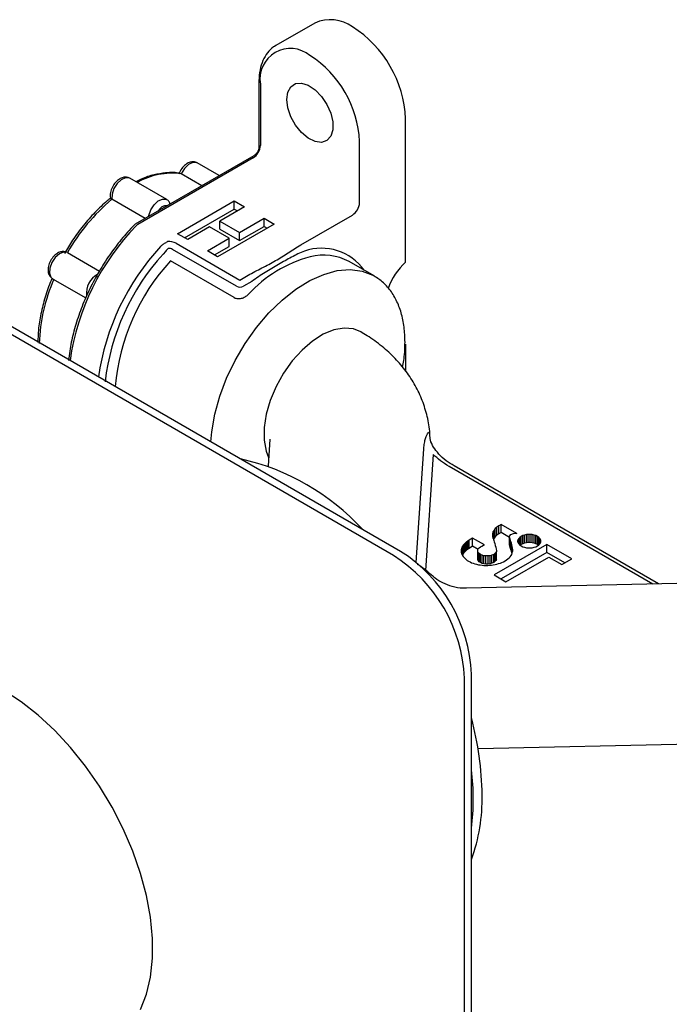
# Model space of a CAD drawing. Units: millimetres. Extents: x -410 to 210, y -27 to 318.
# Drawn here: x -176 to -111, y 220 to 318 of the extents above; entities that cross this region are included whole.
import ezdxf

# ---------------------------------------------------------------- set-up
doc = ezdxf.new("R2010")
doc.units = ezdxf.units.MM
doc.layers.add('A1', color=7, linetype='Continuous')

msp = doc.modelspace()

# ---------------------------------------------------------------- linework, layer by layer
at = {"layer": 'A1'}
for p, q in [((-146.789, 317.477), (-150.678, 315.232)), ((-152.378, 311.594), (-152.378, 305.111)), ((-152.232, 311.39), (-152.232, 305.266)), ((-138.231, 264.779), (-216.013, 309.681)), ((-138.938, 264.37), (-216.72, 309.273)), ((-137.736, 293.631), (-137.736, 307.92)), ((-142.332, 299.551), (-142.332, 305.675)), ((-152.878, 304.245), (-164.708, 297.416)), ((-152.939, 304.041), (-164.459, 297.391)), ((-156.326, 302.255), (-158.521, 303.522)), ((-161.577, 299.869), (-165.254, 301.992)), ((-158.059, 301.254), (-160.128, 302.449)), ((-163.73, 297.98), (-167.051, 299.897)), ((-160.49, 296.469), (-154.833, 299.734)), ((-154.833, 299.734), (-153.818, 299.148)), ((-154.833, 298.918), (-154.833, 299.734)), ((-159.783, 296.06), (-154.833, 298.918)), ((-153.818, 299.148), (-156.283, 297.725)), ((-154.833, 298.918), (-154.525, 298.74)), ((-156.283, 297.725), (-154.325, 296.594)), ((-156.283, 296.908), (-156.283, 297.725)), ((-154.325, 296.594), (-151.86, 298.018)), ((-151.86, 298.018), (-150.844, 297.432)), ((-151.86, 297.201), (-151.86, 298.018)), ((-148.195, 295.35), (-143.039, 298.326)), ((-157.299, 297.139), (-159.474, 295.882)), ((-155.341, 296.008), (-157.299, 297.139)), ((-150.844, 297.432), (-156.501, 294.166)), ((-156.283, 296.908), (-154.325, 295.778)), ((-154.325, 295.778), (-151.86, 297.201)), ((-154.325, 295.778), (-154.325, 296.594)), ((-151.86, 297.201), (-151.551, 297.023)), ((-159.474, 295.882), (-160.49, 296.469)), ((-157.516, 294.752), (-155.341, 296.008)), ((-155.341, 295.192), (-155.341, 296.008)), ((-161.696, 294.701), (-161.936, 294.436)), ((-154.625, 291.229), (-160.989, 294.903)), ((-160.636, 295.516), (-154.272, 291.842)), ((-156.501, 294.166), (-157.516, 294.752)), ((-156.809, 294.344), (-155.341, 295.192)), ((-171.489, 294.596), (-168.272, 292.738)), ((-154.83, 290.09), (-161.194, 293.764)), ((-140.886, 292.259), (-143.361, 293.688)), ((-172.958, 291.981), (-169.656, 290.075)), ((-154.272, 291.842), (-153.439, 292.322)), ((-153.086, 291.71), (-153.918, 291.229)), ((-140.983, 292.314), (-140.886, 292.259)), ((-137.736, 285.465), (-137.736, 282.782)), ((-151.282, 275.979), (-151.462, 273.278)), ((-135.3, 276.171), (-135.31, 276.24)), ((-136.68, 263.684), (-135.925, 275.013)), ((-134.983, 274.448), (-135.754, 262.873)), ((-113.06, 261.516), (-133.393, 273.254)), ((-112.496, 261.529), (-132.893, 273.304)), ((-128.642, 267.202), (-128.801, 267.053)), ((-128.433, 267.344), (-128.642, 267.202)), ((-128.642, 266.385), (-128.642, 267.202)), ((-128.204, 267.476), (-128.433, 267.344)), ((-128.433, 266.527), (-128.433, 267.344)), ((-126.637, 266.572), (-128.204, 267.476)), ((-128.204, 266.66), (-128.204, 267.476)), ((-129.039, 266.608), (-129.059, 266.471)), ((-129.059, 266.471), (-129.059, 266.346)), ((-129.059, 266.346), (-129.045, 266.236)), ((-129.045, 266.236), (-129.024, 266.144)), ((-128.994, 266.753), (-129.039, 266.608)), ((-129.039, 266.211), (-129.039, 266.608)), ((-129.024, 266.144), (-129.001, 266.074)), ((-128.916, 266.903), (-128.994, 266.753)), ((-128.994, 266.056), (-128.994, 266.753)), ((-128.801, 267.053), (-128.916, 266.903)), ((-128.916, 266.086), (-128.916, 266.903)), ((-128.801, 266.237), (-128.916, 266.086)), ((-128.801, 266.237), (-128.801, 267.053)), ((-128.642, 266.385), (-128.801, 266.237)), ((-128.433, 266.527), (-128.642, 266.385)), ((-128.204, 266.66), (-128.433, 266.527)), ((-127.368, 266.177), (-128.204, 266.66)), ((-127.368, 266.286), (-127.241, 266.469)), ((-127.349, 266.098), (-127.368, 266.286)), ((-127.368, 265.469), (-127.368, 266.286)), ((-127.241, 266.469), (-126.965, 266.567)), ((-126.965, 266.567), (-126.734, 266.581)), ((-126.734, 266.581), (-126.637, 266.572)), ((-126.351, 266.181), (-126.452, 266.078)), ((-126.217, 266.274), (-126.351, 266.181)), ((-126.351, 265.417), (-126.351, 266.181)), ((-126.056, 266.351), (-126.217, 266.274)), ((-126.217, 265.457), (-126.217, 266.274)), ((-125.879, 266.409), (-126.056, 266.351)), ((-126.056, 265.535), (-126.056, 266.351)), ((-125.69, 266.448), (-125.879, 266.409)), ((-125.879, 265.593), (-125.879, 266.409)), ((-125.495, 266.468), (-125.69, 266.448)), ((-125.69, 265.632), (-125.69, 266.448)), ((-125.297, 266.468), (-125.495, 266.468)), ((-125.495, 265.651), (-125.495, 266.468)), ((-125.101, 266.448), (-125.297, 266.468)), ((-125.297, 265.651), (-125.297, 266.468)), ((-124.912, 266.409), (-125.101, 266.448)), ((-125.101, 265.632), (-125.101, 266.448)), ((-124.735, 266.351), (-124.912, 266.409)), ((-124.912, 265.593), (-124.912, 266.409)), ((-124.574, 266.274), (-124.735, 266.351)), ((-124.735, 265.535), (-124.735, 266.351)), ((-124.439, 266.181), (-124.574, 266.274)), ((-124.574, 265.457), (-124.574, 266.274)), ((-124.339, 266.078), (-124.439, 266.181)), ((-124.439, 265.417), (-124.439, 266.181)), ((-132.081, 265.22), (-132.125, 265.113)), ((-132.024, 265.325), (-132.081, 265.22)), ((-132.081, 264.431), (-132.081, 265.22)), ((-131.954, 265.428), (-132.024, 265.325)), ((-132.024, 264.509), (-132.024, 265.325)), ((-131.869, 265.529), (-131.954, 265.428)), ((-131.954, 264.612), (-131.954, 265.428)), ((-131.771, 265.627), (-131.869, 265.529)), ((-131.869, 264.713), (-131.869, 265.529)), ((-131.66, 265.722), (-131.771, 265.627)), ((-131.771, 264.811), (-131.771, 265.627)), ((-131.535, 265.812), (-131.66, 265.722)), ((-131.66, 264.905), (-131.66, 265.722)), ((-131.396, 265.899), (-131.535, 265.812)), ((-131.535, 264.996), (-131.535, 265.812)), ((-131.054, 266.114), (-131.396, 265.899)), ((-131.396, 265.082), (-131.396, 265.899)), ((-131.054, 265.298), (-131.396, 265.082)), ((-129.874, 265.433), (-131.054, 266.114)), ((-131.054, 265.298), (-131.054, 266.114)), ((-130.509, 264.983), (-131.054, 265.298)), ((-130.399, 265.137), (-130.259, 265.242)), ((-130.259, 265.242), (-130.14, 265.301)), ((-130.14, 265.301), (-129.964, 265.388)), ((-129.964, 265.388), (-129.874, 265.433)), ((-129.001, 266.074), (-128.983, 266.03)), ((-128.983, 266.03), (-128.976, 266.014)), ((-128.976, 266.014), (-128.964, 265.978)), ((-128.916, 266.086), (-128.967, 265.988)), ((-128.964, 265.978), (-128.935, 265.881)), ((-128.935, 265.881), (-128.893, 265.738)), ((-123.641, 265.478), (-128.906, 262.438)), ((-128.893, 265.738), (-128.843, 265.564)), ((-128.843, 265.564), (-128.791, 265.375)), ((-128.791, 265.375), (-128.743, 265.188)), ((-128.743, 265.188), (-128.705, 265.016)), ((-127.349, 265.282), (-127.368, 265.469)), ((-127.315, 266.012), (-127.349, 266.098)), ((-127.349, 265.282), (-127.349, 266.098)), ((-127.315, 265.196), (-127.349, 265.282)), ((-127.304, 265.981), (-127.315, 266.012)), ((-127.315, 265.196), (-127.315, 266.012)), ((-127.304, 265.165), (-127.315, 265.196)), ((-127.276, 265.896), (-127.304, 265.981)), ((-127.304, 265.165), (-127.304, 265.981)), ((-127.276, 265.08), (-127.304, 265.165)), ((-127.235, 265.77), (-127.276, 265.896)), ((-127.276, 265.08), (-127.276, 265.896)), ((-127.187, 265.615), (-127.235, 265.77)), ((-127.235, 264.954), (-127.235, 265.77)), ((-127.138, 265.443), (-127.187, 265.615)), ((-127.187, 264.798), (-127.187, 265.615)), ((-127.093, 265.268), (-127.138, 265.443)), ((-127.138, 264.627), (-127.138, 265.443)), ((-127.058, 265.101), (-127.093, 265.268)), ((-127.093, 264.595), (-127.093, 265.268)), ((-126.553, 265.856), (-126.554, 265.742)), ((-126.554, 265.742), (-126.52, 265.629)), ((-126.52, 265.969), (-126.553, 265.856)), ((-126.553, 265.742), (-126.553, 265.856)), ((-126.452, 266.078), (-126.52, 265.969)), ((-126.52, 265.629), (-126.52, 265.969)), ((-126.52, 265.629), (-126.453, 265.52)), ((-126.453, 265.52), (-126.352, 265.418)), ((-126.452, 265.52), (-126.452, 266.078)), ((-126.352, 265.418), (-126.218, 265.325)), ((-126.217, 265.457), (-126.313, 265.391)), ((-126.218, 265.325), (-126.057, 265.247)), ((-126.056, 265.535), (-126.217, 265.457)), ((-126.057, 265.247), (-125.879, 265.189)), ((-125.879, 265.593), (-126.056, 265.535)), ((-125.69, 265.632), (-125.879, 265.593)), ((-125.879, 265.189), (-125.69, 265.15)), ((-125.495, 265.651), (-125.69, 265.632)), ((-125.297, 265.651), (-125.495, 265.651)), ((-125.101, 265.632), (-125.297, 265.651)), ((-124.912, 265.593), (-125.101, 265.632)), ((-125.1, 265.15), (-124.912, 265.189)), ((-124.735, 265.535), (-124.912, 265.593)), ((-124.912, 265.189), (-124.734, 265.247)), ((-124.574, 265.457), (-124.735, 265.535)), ((-124.734, 265.247), (-124.573, 265.325)), ((-124.478, 265.391), (-124.574, 265.457)), ((-124.573, 265.325), (-124.439, 265.418)), ((-124.439, 265.418), (-124.338, 265.52)), ((-124.271, 265.969), (-124.339, 266.078)), ((-124.339, 265.519), (-124.339, 266.078)), ((-124.338, 265.52), (-124.271, 265.629)), ((-124.238, 265.856), (-124.271, 265.969)), ((-124.271, 265.628), (-124.271, 265.969)), ((-124.271, 265.629), (-124.237, 265.742)), ((-124.237, 265.742), (-124.238, 265.856)), ((-124.238, 265.742), (-124.238, 265.856)), ((-121.153, 264.041), (-123.641, 265.478)), ((-123.641, 264.661), (-123.641, 265.478)), ((-132.171, 264.897), (-132.173, 264.788)), ((-132.173, 264.788), (-132.162, 264.68)), ((-132.155, 265.005), (-132.171, 264.897)), ((-132.171, 264.763), (-132.171, 264.897)), ((-132.162, 264.68), (-132.138, 264.573)), ((-132.125, 265.113), (-132.155, 265.005)), ((-132.155, 264.647), (-132.155, 265.005)), ((-132.138, 264.573), (-132.099, 264.467)), ((-132.125, 264.537), (-132.125, 265.113)), ((-132.099, 264.467), (-132.047, 264.362)), ((-132.024, 264.509), (-132.074, 264.417)), ((-132.047, 264.362), (-131.982, 264.26)), ((-131.954, 264.612), (-132.024, 264.509)), ((-131.982, 264.26), (-131.902, 264.161)), ((-131.869, 264.713), (-131.954, 264.612)), ((-131.771, 264.811), (-131.869, 264.713)), ((-131.66, 264.905), (-131.771, 264.811)), ((-131.535, 264.996), (-131.66, 264.905)), ((-131.396, 265.082), (-131.535, 264.996)), ((-130.543, 264.791), (-130.54, 264.908)), ((-130.5, 264.677), (-130.543, 264.791)), ((-130.543, 263.974), (-130.543, 264.791)), ((-130.54, 264.908), (-130.492, 265.025)), ((-130.412, 264.57), (-130.5, 264.677)), ((-130.5, 263.861), (-130.5, 264.677)), ((-130.492, 265.025), (-130.399, 265.137)), ((-130.279, 264.474), (-130.412, 264.57)), ((-130.412, 263.754), (-130.412, 264.57)), ((-130.111, 264.398), (-130.279, 264.474)), ((-130.279, 263.658), (-130.279, 264.474)), ((-129.922, 264.348), (-130.111, 264.398)), ((-130.111, 263.581), (-130.111, 264.398)), ((-129.721, 264.323), (-129.922, 264.348)), ((-129.922, 263.531), (-129.922, 264.348)), ((-129.515, 264.325), (-129.721, 264.323)), ((-129.721, 263.507), (-129.721, 264.323)), ((-129.312, 264.353), (-129.515, 264.325)), ((-129.515, 263.509), (-129.515, 264.325)), ((-129.121, 264.406), (-129.312, 264.353)), ((-129.312, 263.536), (-129.312, 264.353)), ((-128.949, 264.486), (-129.121, 264.406)), ((-129.121, 263.59), (-129.121, 264.406)), ((-128.821, 264.577), (-128.949, 264.486)), ((-128.949, 263.669), (-128.949, 264.486)), ((-128.73, 264.677), (-128.821, 264.577)), ((-128.821, 263.76), (-128.821, 264.577)), ((-128.677, 264.784), (-128.73, 264.677)), ((-128.73, 263.861), (-128.73, 264.677)), ((-128.705, 265.016), (-128.681, 264.876)), ((-128.681, 264.876), (-128.677, 264.784)), ((-128.677, 263.968), (-128.677, 264.784)), ((-123.641, 264.661), (-128.199, 262.03)), ((-127.721, 261.754), (-123.449, 264.22)), ((-127.402, 264.138), (-127.298, 264.249)), ((-127.298, 264.249), (-127.212, 264.364)), ((-127.235, 264.954), (-127.276, 265.08)), ((-127.187, 264.798), (-127.235, 264.954)), ((-127.212, 264.364), (-127.143, 264.481)), ((-127.138, 264.627), (-127.187, 264.798)), ((-127.143, 264.481), (-127.091, 264.601)), ((-127.116, 264.542), (-127.138, 264.627)), ((-127.091, 264.601), (-127.056, 264.722)), ((-127.038, 264.955), (-127.058, 265.101)), ((-127.058, 264.714), (-127.058, 265.101)), ((-127.056, 264.722), (-127.038, 264.843)), ((-127.038, 264.843), (-127.038, 264.955)), ((-125.69, 265.15), (-125.495, 265.131)), ((-125.495, 265.131), (-125.296, 265.131)), ((-125.296, 265.131), (-125.1, 265.15)), ((-121.86, 263.633), (-123.641, 264.661)), ((-123.449, 264.22), (-122.146, 263.468)), ((-131.902, 264.161), (-131.809, 264.065)), ((-131.809, 264.065), (-131.702, 263.972)), ((-131.702, 263.972), (-131.582, 263.884)), ((-131.582, 263.884), (-131.448, 263.8)), ((-131.448, 263.8), (-131.302, 263.722)), ((-131.302, 263.722), (-131.149, 263.653)), ((-131.149, 263.653), (-130.989, 263.591)), ((-130.989, 263.591), (-130.822, 263.537)), ((-130.822, 263.537), (-130.65, 263.492)), ((-130.65, 263.492), (-130.473, 263.454)), ((-130.5, 263.861), (-130.543, 263.974)), ((-130.412, 263.754), (-130.5, 263.861)), ((-130.473, 263.454), (-130.293, 263.424)), ((-130.279, 263.658), (-130.412, 263.754)), ((-130.293, 263.424), (-130.109, 263.402)), ((-130.111, 263.581), (-130.279, 263.658)), ((-129.922, 263.531), (-130.111, 263.581)), ((-130.109, 263.402), (-129.923, 263.388)), ((-129.923, 263.388), (-129.736, 263.381)), ((-129.721, 263.507), (-129.922, 263.531)), ((-129.736, 263.381), (-129.548, 263.383)), ((-129.515, 263.509), (-129.721, 263.507)), ((-129.548, 263.383), (-129.361, 263.392)), ((-129.312, 263.536), (-129.515, 263.509)), ((-129.361, 263.392), (-129.174, 263.41)), ((-129.121, 263.59), (-129.312, 263.536)), ((-129.174, 263.41), (-128.989, 263.435)), ((-128.949, 263.669), (-129.121, 263.59)), ((-128.989, 263.435), (-128.807, 263.468)), ((-128.821, 263.76), (-128.949, 263.669)), ((-128.73, 263.861), (-128.821, 263.76)), ((-128.807, 263.468), (-128.629, 263.509)), ((-128.677, 263.968), (-128.73, 263.861)), ((-128.629, 263.509), (-128.454, 263.558)), ((-128.454, 263.558), (-128.285, 263.614)), ((-128.285, 263.614), (-128.121, 263.679)), ((-128.121, 263.679), (-127.964, 263.751)), ((-127.964, 263.751), (-127.815, 263.831)), ((-127.815, 263.831), (-127.66, 263.928)), ((-127.66, 263.928), (-127.522, 264.031)), ((-127.522, 264.031), (-127.402, 264.138)), ((-122.146, 263.468), (-121.153, 264.041)), ((-128.906, 262.438), (-127.721, 261.754)), ((-105.771, 261.678), (-131.671, 261.103)), ((-131.16, 162.712), (-131.16, 252.531)), ((-131.867, 162.304), (-131.867, 252.123)), ((-130.508, 245.125), (-106.531, 245.657))]:
    msp.add_line(p, q, dxfattribs=at)
at = {"layer": 'A1', "flags": 128}
for points in [[(-149.58, 309.859), (-149.478, 310.582), (-149.181, 311.124), (-148.715, 311.434), (-148.121, 311.487), (-147.454, 311.278), (-146.77, 310.824), (-146.133, 310.167), (-145.597, 309.365), (-145.211, 308.489), (-145.009, 307.616), (-145.009, 306.825), (-145.211, 306.186), (-145.597, 305.755), (-146.133, 305.571), (-146.77, 305.65), (-147.454, 305.985), (-148.121, 306.547), (-148.715, 307.285), (-149.181, 308.134), (-149.478, 309.018), (-149.58, 309.859)], [(-158.521, 303.522), (-158.598, 303.558), (-158.978, 303.569), (-159.405, 303.36), (-159.811, 302.965), (-160.128, 302.449)], [(-165.254, 301.992), (-165.308, 302.019), (-165.681, 302.046), (-166.108, 301.851), (-166.517, 301.468), (-166.843, 300.958), (-167.031, 300.404), (-167.051, 299.897)], [(-163.37, 298.188), (-163.354, 298.281), (-163.166, 298.835), (-162.84, 299.345), (-162.431, 299.729), (-162.004, 299.923), (-161.631, 299.896), (-161.586, 299.874)], [(-171.489, 294.596), (-171.857, 294.638), (-172.282, 294.459), (-172.694, 294.087), (-173.028, 293.583), (-173.227, 293.03), (-173.26, 292.517), (-173.121, 292.129), (-172.958, 291.981)], [(-157.165, 275.709), (-157.08, 276.721), (-156.777, 278.466), (-156.279, 280.257), (-155.597, 282.054), (-154.745, 283.819), (-153.742, 285.515), (-152.608, 287.106), (-151.369, 288.557), (-150.05, 289.839), (-148.679, 290.922), (-147.287, 291.785), (-145.901, 292.408), (-144.553, 292.78), (-143.271, 292.891), (-142.081, 292.739), (-141.01, 292.328), (-140.983, 292.314)], [(-142.22, 286.679), (-142.94, 286.966), (-143.871, 287.05), (-144.888, 286.869), (-145.952, 286.431), (-147.026, 285.752), (-148.071, 284.856), (-149.05, 283.775), (-149.926, 282.549), (-150.668, 281.222), (-151.249, 279.842), (-151.649, 278.458), (-151.852, 277.121), (-151.852, 275.879), (-151.649, 274.777), (-151.404, 274.142)], [(-164.194, 219.084), (-163.603, 220.616), (-163.205, 222.327), (-163.005, 224.192), (-163.005, 226.186), (-163.205, 228.282), (-163.603, 230.452), (-164.194, 232.667), (-164.969, 234.896), (-165.918, 237.11), (-167.028, 239.278), (-168.284, 241.372), (-169.669, 243.362), (-171.165, 245.223), (-172.75, 246.928), (-174.404, 248.455), (-176.105, 249.783), (-177.829, 250.894)]]:
    msp.add_lwpolyline(points, dxfattribs=at)
at = {"layer": 'A1'}
for centre, radius, start, end in [((-145.236, 314.039), 3.772, 54.38234, 114.30719), ((-149.25, 307.396), 11.526, 2.60549, 57.39452), ((-149.214, 311.879), 3.057, 50.7967, 189.21405), ((-153.079, 305.186), 10.758, 2.60548, 57.39452), ((-153.767, 305.336), 1.537, 302.60545, 357.39458), ((-160.962, 295.127), 7.369, 83.50581, 118.96459), ((-153.894, 284.377), 20.347, 130.29002, 149.8543), ((-143.867, 299.621), 1.537, 302.60545, 357.39458), ((-161.589, 298.328), 0.929, 85.89343, 154.10119), ((-147.255, 280.398), 24.201, 135.73921, 171.87244), ((-164.459, 296.983), 0.5, 119.99731, 135.84424), ((-164.151, 296.872), 0.603, 120.63985, 136.36596), ((-161.185, 295.16), 0.603, 120.63985, 136.36596), ((-161.332, 294.184), 1.502, 62.38515, 96.10992), ((-144.279, 278.691), 24.358, 137.34575, 171.7495), ((-161.337, 294.238), 0.751, 62.3849, 96.11017), ((-146.147, 289.734), 5.283, 35.76579, 108.71728), ((-144.812, 278.967), 23.076, 137.90594, 173.21129), ((-145.674, 279.453), 21.112, 137.32163, 175.19797), ((-143.885, 281.65), 12.96, 105.14078, 137.51169), ((-145.924, 288.887), 5.442, 61.90496, 104.32013), ((-133.027, 288.594), 6.895, 133.07197, 159.51582), ((-156.844, 284.916), 17.459, 156.31599, 178.0002), ((-167.497, 290.569), 2.087, 117.97238, 187.87661), ((-154.272, 291.912), 0.769, 242.60976, 297.39012), ((-159.287, 251.167), 23.394, 42.53949, 77.46588), ((-147.154, 251.462), 15.302, 2.47629, 57.52371), ((-146.447, 251.87), 15.302, 2.47639, 57.52361), ((-160.818, 240.12), 30.721, 0.67572, 15.115), ((-154.968, 240.074), 23.986, 353.03522, 6.96478), ((-147.887, 240.12), 17.792, 340.08132, 1.1669)]:
    msp.add_arc(centre, radius, start, end, dxfattribs=at)
for points, knots in [([(-150.678, 315.232), (-150.817, 315.155), (-151.101, 315.002), (-151.535, 314.521), (-152.007, 313.756), (-152.292, 312.82), (-152.375, 312.067), (-152.378, 311.647), (-152.378, 311.594)], [0, 0, 0, 0, 0.043837, 0.272309, 0.501121, 0.735118, 0.966265, 1, 1, 1, 1]), ([(-152.38, 305.119), (-152.38, 305.113), (-152.36, 304.992), (-152.433, 304.747), (-152.596, 304.447), (-152.776, 304.32), (-152.857, 304.264)], [0, 0, 0, 0, 0.015167, 0.360099, 0.713868, 1, 1, 1, 1]), ([(-158.52, 303.516), (-158.527, 303.521), (-158.625, 303.608), (-158.89, 303.649), (-159.255, 303.613), (-159.638, 303.425), (-160.005, 303.081), (-160.27, 302.7), (-160.338, 302.455), (-160.356, 302.389)], [0, 0, 0, 0, 0.011282, 0.170954, 0.322983, 0.495998, 0.702226, 0.919813, 1, 1, 1, 1]), ([(-161.689, 302.53), (-162.07, 302.479), (-162.865, 302.372), (-163.866, 302.048), (-164.473, 301.732), (-164.647, 301.642)], [0, 0, 0, 0, 0.396111, 0.826605, 1, 1, 1, 1]), ([(-160.227, 302.478), (-160.295, 302.491), (-160.733, 302.577), (-161.223, 302.61), (-161.66, 302.535), (-161.689, 302.53)], [0, 0, 0, 0, 0.147636, 0.944438, 1, 1, 1, 1]), ([(-165.266, 301.99), (-165.37, 302.036), (-165.581, 302.13), (-165.948, 302.09), (-166.325, 301.926), (-166.702, 301.599), (-167.026, 301.122), (-167.202, 300.574), (-167.251, 300.181), (-167.179, 300.01), (-167.176, 300.002)], [0, 0, 0, 0, 0.109094, 0.221338, 0.346864, 0.497323, 0.65846, 0.820162, 0.991879, 1, 1, 1, 1]), ([(-167.163, 300.027), (-167.277, 299.936), (-167.816, 299.505), (-168.749, 298.607), (-169.913, 297.286), (-170.941, 295.907), (-171.519, 294.941), (-171.785, 294.496)], [0, 0, 0, 0, 0.0652111, 0.307998, 0.5506494, 0.7931081, 1, 1, 1, 1]), ([(-167.174, 300.003), (-167.175, 299.998), (-167.177, 299.985), (-167.136, 299.95), (-167.08, 299.915), (-167.051, 299.897)], [0, 0, 0, 0, 0.221602, 0.610102, 1, 1, 1, 1]), ([(-161.223, 299.428), (-161.245, 299.49), (-161.307, 299.662), (-161.456, 299.825), (-161.582, 299.866), (-161.596, 299.87)], [0, 0, 0, 0, 0.331462, 0.925758, 1, 1, 1, 1]), ([(-164.817, 297.331), (-165.042, 297.093), (-165.693, 296.404), (-166.712, 295.151), (-167.824, 293.552), (-168.816, 291.86), (-169.67, 290.106), (-170.377, 288.317), (-170.912, 286.528), (-171.247, 285.019), (-171.33, 284.143), (-171.359, 283.833)], [0, 0, 0, 0, 0.065229, 0.188998, 0.312759, 0.43649, 0.560233, 0.684017, 0.807883, 0.931875, 1, 1, 1, 1]), ([(-171.576, 294.619), (-171.66, 294.649), (-171.856, 294.72), (-172.201, 294.663), (-172.578, 294.481), (-172.953, 294.132), (-173.261, 293.642), (-173.425, 293.104), (-173.421, 292.615), (-173.258, 292.24), (-173.066, 292.016), (-172.929, 291.975), (-172.906, 291.968)], [0, 0, 0, 0, 0.070672, 0.162619, 0.267474, 0.392344, 0.523855, 0.656185, 0.782833, 0.887259, 0.98076, 1, 1, 1, 1]), ([(-162.193, 295.195), (-162.117, 295.279), (-162.03, 295.353), (-161.836, 295.483), (-161.731, 295.536), (-161.621, 295.576)], [0, 0, 0, 0, 0.5, 0.5, 1, 1, 1, 1]), ([(-153.439, 292.322), (-153.002, 292.575), (-152.538, 292.811), (-151.617, 293.288), (-151.16, 293.529), (-150.286, 294.033), (-149.869, 294.297), (-149.043, 294.829), (-148.633, 295.097), (-148.195, 295.35)], [0, 0, 0, 0, 0.25, 0.25, 0.5, 0.5, 0.75, 0.75, 1, 1, 1, 1]), ([(-147.842, 294.737), (-148.277, 294.553), (-148.699, 294.344), (-149.549, 293.895), (-149.978, 293.653), (-150.855, 293.147), (-151.302, 292.883), (-152.201, 292.322), (-152.651, 292.028), (-153.086, 291.71)], [0, 0, 0, 0, 0.25, 0.25, 0.5, 0.5, 0.75, 0.75, 1, 1, 1, 1]), ([(-173.016, 292.016), (-173.047, 291.944), (-173.317, 291.322), (-173.725, 290.132), (-174.153, 288.474), (-174.398, 286.947), (-174.42, 286.022), (-174.429, 285.607)], [0, 0, 0, 0, 0.033075, 0.286219, 0.539753, 0.793659, 1, 1, 1, 1]), ([(-138.046, 283.147), (-138.001, 283.37), (-137.846, 284.156), (-137.774, 285.451), (-137.832, 286.995), (-138.1, 288.422), (-138.561, 289.707), (-139.216, 290.808), (-140.023, 291.709), (-140.68, 292.119), (-140.999, 292.317)], [0, 0, 0, 0, 0.054674, 0.192065, 0.329935, 0.468099, 0.605773, 0.741749, 0.874783, 1, 1, 1, 1]), ([(-154.83, 290.09), (-154.735, 290.035), (-154.622, 290.001), (-154.379, 289.98), (-154.25, 289.991), (-153.994, 290.053), (-153.869, 290.104), (-153.635, 290.235), (-153.531, 290.314), (-153.441, 290.404)], [0, 0, 0, 0, 0.25, 0.25, 0.5, 0.5, 0.75, 0.75, 1, 1, 1, 1]), ([(-135.325, 276.284), (-135.325, 276.375), (-135.323, 277.029), (-135.556, 278.227), (-136.032, 279.829), (-136.748, 281.341), (-137.662, 282.753), (-138.775, 284.06), (-140.082, 285.254), (-141.261, 286.108), (-142.007, 286.552), (-142.221, 286.68)], [0, 0, 0, 0, 0.0209396, 0.1502153, 0.278076, 0.4058291, 0.5348577, 0.6665851, 0.802362, 0.9431817, 1, 1, 1, 1]), ([(-135.925, 275.013), (-135.911, 275.226), (-135.888, 275.417), (-135.827, 275.759), (-135.789, 275.911), (-135.706, 276.173), (-135.661, 276.285), (-135.568, 276.473), (-135.52, 276.552), (-135.472, 276.601)], [0, 0, 0, 0, 0.25, 0.25, 0.5, 0.5, 0.75, 0.75, 1, 1, 1, 1]), ([(-132.881, 273.308), (-133.156, 273.476), (-133.759, 273.843), (-134.459, 274.488), (-134.977, 275.183), (-135.254, 275.752), (-135.289, 276.075), (-135.3, 276.171)], [0, 0, 0, 0, 0.195645, 0.428422, 0.662728, 0.899651, 1, 1, 1, 1]), ([(-135.03, 262.296), (-135.468, 262.691), (-135.949, 263.124), (-136.504, 263.452), (-136.553, 263.481)], [0, 0, 0, 0, 0.910799, 1, 1, 1, 1]), ([(-131.677, 261.126), (-131.788, 261.117), (-132.263, 261.077), (-133.072, 261.24), (-134.007, 261.596), (-134.65, 261.971), (-134.941, 262.245), (-135.011, 262.31)], [0, 0, 0, 0, 0.09196, 0.392462, 0.666907, 0.920122, 1, 1, 1, 1])]:
    msp.add_open_spline(points, degree=3, knots=knots, dxfattribs=at)
for points in [[(-161.417, 294.985), (-161.53, 294.916), (-161.625, 294.816), (-161.696, 294.701)], [(-135.472, 276.601), (-135.43, 276.636), (-135.397, 276.66), (-135.375, 276.681)], [(-133.393, 273.254), (-134.016, 273.614), (-134.545, 274.012), (-134.983, 274.448)]]:
    msp.add_open_spline(points, degree=3, dxfattribs=at)

doc.saveas('drawing.dxf')
